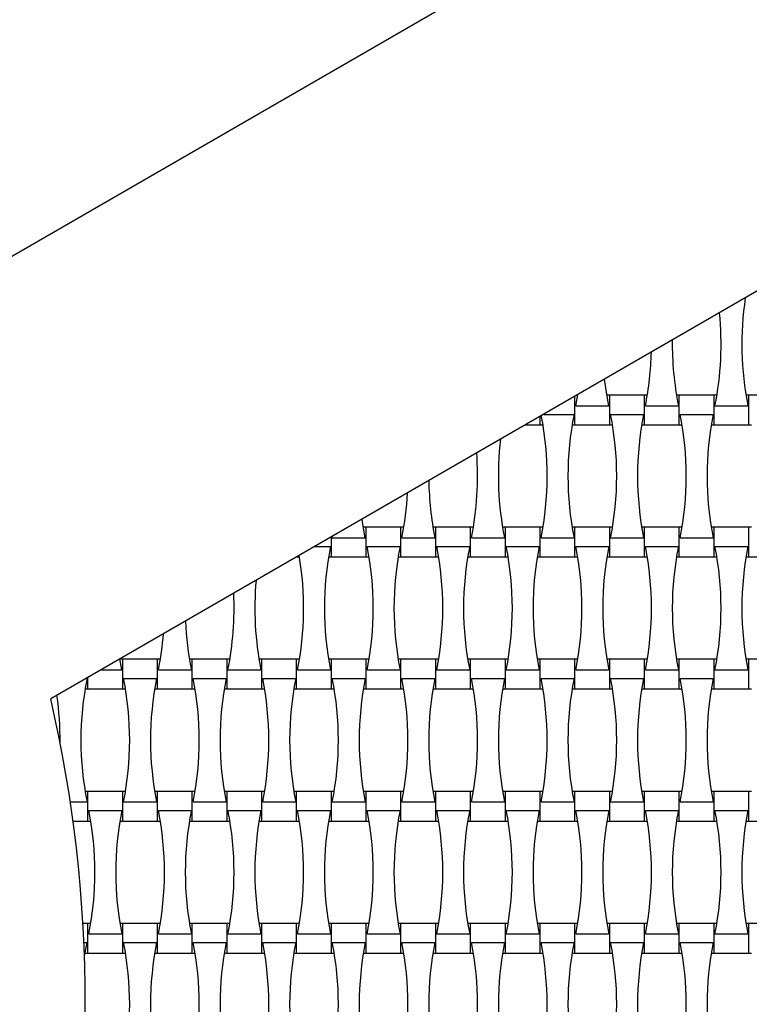
# Model space of a CAD drawing. Units: millimetres. Extents: x 1828 to 8128, y 3096 to 11896.
# Drawn here: x 5787 to 6240, y 6246 to 6857 of the extents above; entities that cross this region are included whole.
import ezdxf

# ---------------------------------------------------------------- set-up
doc = ezdxf.new("R2010")
doc.units = ezdxf.units.MM
doc.header["$LTSCALE"] = 50

msp = doc.modelspace()

# ---------------------------------------------------------------- linework, layer by layer
at = {"color": 7, "linetype": 'Continuous', "lineweight": 25}
for p, q in [((6623.29, 7195.63), (5497.45, 6545.63)), ((6515.28, 6844.6), (5806.4, 6435.33)), ((6131.84, 6605.43), (6131.84, 6623.22)), ((6132.39, 6617.31), (6133.65, 6624.27)), ((6133.58, 6623.83), (6132.9, 6623.83)), ((6153.44, 6623.83), (6151.69, 6623.83)), ((6175.04, 6623.83), (6153.44, 6623.83)), ((6153.44, 6605.43), (6153.44, 6623.83)), ((6176.78, 6623.83), (6175.04, 6623.83)), ((6175.04, 6605.43), (6175.04, 6623.83)), ((6196.64, 6623.83), (6194.89, 6623.83)), ((6218.24, 6623.83), (6196.64, 6623.83)), ((6196.64, 6605.43), (6196.64, 6623.83)), ((6219.98, 6623.83), (6218.24, 6623.83)), ((6218.24, 6605.43), (6218.24, 6623.83)), ((6239.84, 6623.83), (6238.09, 6623.83)), ((6261.44, 6623.83), (6239.84, 6623.83)), ((6239.84, 6605.43), (6239.84, 6623.83)), ((6132.39, 6617.31), (6152.88, 6617.31)), ((6175.59, 6617.31), (6196.08, 6617.31)), ((6218.79, 6617.31), (6239.28, 6617.31)), ((6110.24, 6605.43), (6110.24, 6610.75)), ((6112.32, 6611.95), (6131.28, 6611.95)), ((6153.99, 6611.95), (6174.48, 6611.95)), ((6197.19, 6611.95), (6217.68, 6611.95)), ((6101.03, 6605.43), (6110.24, 6605.43)), ((6110.24, 6605.43), (6111.98, 6605.43)), ((6130.09, 6605.43), (6131.84, 6605.43)), ((6131.84, 6605.43), (6153.44, 6605.43)), ((6153.44, 6605.43), (6155.18, 6605.43)), ((6173.29, 6605.43), (6175.04, 6605.43)), ((6175.04, 6605.43), (6196.64, 6605.43)), ((6196.64, 6605.43), (6198.38, 6605.43)), ((6216.49, 6605.43), (6218.24, 6605.43)), ((6218.24, 6605.43), (6239.84, 6605.43)), ((6239.84, 6605.43), (6241.58, 6605.43)), ((6002.24, 6541.83), (6000.49, 6541.83)), ((6023.84, 6541.83), (6002.24, 6541.83)), ((6002.24, 6523.43), (6002.24, 6541.83)), ((6025.58, 6541.83), (6023.84, 6541.83)), ((6023.84, 6523.43), (6023.84, 6541.83)), ((6045.44, 6541.83), (6043.69, 6541.83)), ((6067.04, 6541.83), (6045.44, 6541.83)), ((6045.44, 6523.43), (6045.44, 6541.83)), ((6068.78, 6541.83), (6067.04, 6541.83)), ((6067.04, 6523.43), (6067.04, 6541.83)), ((6088.64, 6541.83), (6086.89, 6541.83)), ((6110.24, 6541.83), (6088.64, 6541.83)), ((6088.64, 6523.43), (6088.64, 6541.83)), ((6111.98, 6541.83), (6110.24, 6541.83)), ((6110.24, 6523.43), (6110.24, 6541.83)), ((6131.84, 6541.83), (6130.09, 6541.83)), ((6153.44, 6541.83), (6131.84, 6541.83)), ((6131.84, 6523.43), (6131.84, 6541.83)), ((6155.18, 6541.83), (6153.44, 6541.83)), ((6153.44, 6523.43), (6153.44, 6541.83)), ((6175.04, 6541.83), (6173.29, 6541.83)), ((6196.64, 6541.83), (6175.04, 6541.83)), ((6175.04, 6523.43), (6175.04, 6541.83)), ((6198.38, 6541.83), (6196.64, 6541.83)), ((6196.64, 6523.43), (6196.64, 6541.83)), ((6218.24, 6541.83), (6216.49, 6541.83)), ((6239.84, 6541.83), (6218.24, 6541.83)), ((6218.24, 6523.43), (6218.24, 6541.83)), ((6241.58, 6541.83), (6239.84, 6541.83)), ((6239.84, 6523.43), (6239.84, 6541.83)), ((5980.64, 6523.43), (5980.64, 6535.92)), ((5981.19, 6535.31), (5981.4, 6536.36)), ((5970.29, 6529.95), (5980.08, 6529.95)), ((5981.19, 6535.31), (6001.68, 6535.31)), ((6002.79, 6529.95), (6023.28, 6529.95)), ((6024.39, 6535.31), (6044.88, 6535.31)), ((6045.99, 6529.95), (6066.48, 6529.95)), ((6067.59, 6535.31), (6088.08, 6535.31)), ((6089.19, 6529.95), (6109.68, 6529.95)), ((6110.79, 6535.31), (6131.28, 6535.31)), ((6132.39, 6529.95), (6152.88, 6529.95)), ((6153.99, 6535.31), (6174.48, 6535.31)), ((6175.59, 6529.95), (6196.08, 6529.95)), ((6197.19, 6535.31), (6217.68, 6535.31)), ((6218.79, 6529.95), (6239.28, 6529.95)), ((5959.04, 6523.43), (5959.04, 6523.45)), ((5959.04, 6523.43), (5960.78, 6523.43)), ((5978.89, 6523.43), (5980.64, 6523.43)), ((5980.64, 6523.43), (6002.24, 6523.43)), ((6002.24, 6523.43), (6003.98, 6523.43)), ((6022.09, 6523.43), (6023.84, 6523.43)), ((6023.84, 6523.43), (6045.44, 6523.43)), ((6045.44, 6523.43), (6047.18, 6523.43)), ((6065.29, 6523.43), (6067.04, 6523.43)), ((6067.04, 6523.43), (6088.64, 6523.43)), ((6088.64, 6523.43), (6090.38, 6523.43)), ((6108.49, 6523.43), (6110.24, 6523.43)), ((6110.24, 6523.43), (6131.84, 6523.43)), ((6131.84, 6523.43), (6133.58, 6523.43)), ((6151.69, 6523.43), (6153.44, 6523.43)), ((6153.44, 6523.43), (6175.04, 6523.43)), ((6175.04, 6523.43), (6176.78, 6523.43)), ((6194.89, 6523.43), (6196.64, 6523.43)), ((6196.64, 6523.43), (6218.24, 6523.43)), ((6218.24, 6523.43), (6219.98, 6523.43)), ((6238.09, 6523.43), (6239.84, 6523.43)), ((6239.84, 6523.43), (6261.44, 6523.43)), ((5850.48, 6453.31), (5849.25, 6460.07)), ((5851.04, 6459.83), (5849.29, 6459.83)), ((5872.64, 6459.83), (5851.04, 6459.83)), ((5851.04, 6441.43), (5851.04, 6459.83)), ((5874.38, 6459.83), (5872.64, 6459.83)), ((5872.64, 6441.43), (5872.64, 6459.83)), ((5894.24, 6459.83), (5892.49, 6459.83)), ((5915.84, 6459.83), (5894.24, 6459.83)), ((5894.24, 6441.43), (5894.24, 6459.83)), ((5917.58, 6459.83), (5915.84, 6459.83)), ((5915.84, 6441.43), (5915.84, 6459.83)), ((5937.44, 6459.83), (5935.69, 6459.83)), ((5959.04, 6459.83), (5937.44, 6459.83)), ((5937.44, 6441.43), (5937.44, 6459.83)), ((5960.78, 6459.83), (5959.04, 6459.83)), ((5959.04, 6441.43), (5959.04, 6459.83)), ((5980.64, 6459.83), (5978.89, 6459.83)), ((6002.24, 6459.83), (5980.64, 6459.83)), ((5980.64, 6441.43), (5980.64, 6459.83)), ((6003.98, 6459.83), (6002.24, 6459.83)), ((6002.24, 6441.43), (6002.24, 6459.83)), ((6023.84, 6459.83), (6022.09, 6459.83)), ((6045.44, 6459.83), (6023.84, 6459.83)), ((6023.84, 6441.43), (6023.84, 6459.83)), ((6047.18, 6459.83), (6045.44, 6459.83)), ((6045.44, 6441.43), (6045.44, 6459.83)), ((6067.04, 6459.83), (6065.29, 6459.83)), ((6088.64, 6459.83), (6067.04, 6459.83)), ((6067.04, 6441.43), (6067.04, 6459.83)), ((6090.38, 6459.83), (6088.64, 6459.83)), ((6088.64, 6441.43), (6088.64, 6459.83)), ((6110.24, 6459.83), (6108.49, 6459.83)), ((6131.84, 6459.83), (6110.24, 6459.83)), ((6110.24, 6441.43), (6110.24, 6459.83)), ((6133.58, 6459.83), (6131.84, 6459.83)), ((6131.84, 6441.43), (6131.84, 6459.83)), ((6153.44, 6459.83), (6151.69, 6459.83)), ((6175.04, 6459.83), (6153.44, 6459.83)), ((6153.44, 6441.43), (6153.44, 6459.83)), ((6176.78, 6459.83), (6175.04, 6459.83)), ((6175.04, 6441.43), (6175.04, 6459.83)), ((6196.64, 6459.83), (6194.89, 6459.83)), ((6218.24, 6459.83), (6196.64, 6459.83)), ((6196.64, 6441.43), (6196.64, 6459.83)), ((6219.98, 6459.83), (6218.24, 6459.83)), ((6218.24, 6441.43), (6218.24, 6459.83)), ((6239.84, 6459.83), (6238.09, 6459.83)), ((6261.44, 6459.83), (6239.84, 6459.83)), ((6239.84, 6441.43), (6239.84, 6459.83)), ((5837.56, 6453.31), (5850.48, 6453.31)), ((5873.19, 6453.31), (5893.68, 6453.31)), ((5916.39, 6453.31), (5936.88, 6453.31)), ((5959.59, 6453.31), (5980.08, 6453.31)), ((6002.79, 6453.31), (6023.28, 6453.31)), ((6045.99, 6453.31), (6066.48, 6453.31)), ((6089.19, 6453.31), (6109.68, 6453.31)), ((6132.39, 6453.31), (6152.88, 6453.31)), ((6175.59, 6453.31), (6196.08, 6453.31)), ((6218.79, 6453.31), (6239.28, 6453.31)), ((5828.26, 6447.95), (5828.88, 6447.95)), ((5829.44, 6441.43), (5829.44, 6448.63)), ((5851.59, 6447.95), (5872.08, 6447.95)), ((5894.79, 6447.95), (5915.28, 6447.95)), ((5937.99, 6447.95), (5958.48, 6447.95)), ((5981.19, 6447.95), (6001.68, 6447.95)), ((6024.39, 6447.95), (6044.88, 6447.95)), ((6067.59, 6447.95), (6088.08, 6447.95)), ((6110.79, 6447.95), (6131.28, 6447.95)), ((6153.99, 6447.95), (6174.48, 6447.95)), ((6197.19, 6447.95), (6217.68, 6447.95)), ((5827.69, 6441.43), (5829.44, 6441.43)), ((5829.44, 6441.43), (5851.04, 6441.43)), ((5851.04, 6441.43), (5852.78, 6441.43)), ((5870.89, 6441.43), (5872.64, 6441.43)), ((5872.64, 6441.43), (5894.24, 6441.43)), ((5894.24, 6441.43), (5895.98, 6441.43)), ((5914.09, 6441.43), (5915.84, 6441.43)), ((5915.84, 6441.43), (5937.44, 6441.43)), ((5937.44, 6441.43), (5939.18, 6441.43)), ((5957.29, 6441.43), (5959.04, 6441.43)), ((5959.04, 6441.43), (5980.64, 6441.43)), ((5980.64, 6441.43), (5982.38, 6441.43)), ((6000.49, 6441.43), (6002.24, 6441.43)), ((6002.24, 6441.43), (6023.84, 6441.43)), ((6023.84, 6441.43), (6025.58, 6441.43)), ((6043.69, 6441.43), (6045.44, 6441.43)), ((6045.44, 6441.43), (6067.04, 6441.43)), ((6067.04, 6441.43), (6068.78, 6441.43)), ((6086.89, 6441.43), (6088.64, 6441.43)), ((6088.64, 6441.43), (6110.24, 6441.43)), ((6110.24, 6441.43), (6111.98, 6441.43)), ((6130.09, 6441.43), (6131.84, 6441.43)), ((6131.84, 6441.43), (6153.44, 6441.43)), ((6153.44, 6441.43), (6155.18, 6441.43)), ((6173.29, 6441.43), (6175.04, 6441.43)), ((6175.04, 6441.43), (6196.64, 6441.43)), ((6196.64, 6441.43), (6198.38, 6441.43)), ((6216.49, 6441.43), (6218.24, 6441.43)), ((6218.24, 6441.43), (6239.84, 6441.43)), ((6239.84, 6441.43), (6241.58, 6441.43)), ((5829.44, 6377.83), (5827.69, 6377.83)), ((5851.04, 6377.83), (5829.44, 6377.83)), ((5829.44, 6359.43), (5829.44, 6377.83)), ((5852.78, 6377.83), (5851.04, 6377.83)), ((5851.04, 6359.43), (5851.04, 6377.83)), ((5872.64, 6377.83), (5870.89, 6377.83)), ((5894.24, 6377.83), (5872.64, 6377.83)), ((5872.64, 6359.43), (5872.64, 6377.83)), ((5895.98, 6377.83), (5894.24, 6377.83)), ((5894.24, 6359.43), (5894.24, 6377.83)), ((5915.84, 6377.83), (5914.09, 6377.83)), ((5937.44, 6377.83), (5915.84, 6377.83)), ((5915.84, 6359.43), (5915.84, 6377.83)), ((5939.18, 6377.83), (5937.44, 6377.83)), ((5937.44, 6359.43), (5937.44, 6377.83)), ((5959.04, 6377.83), (5957.29, 6377.83)), ((5980.64, 6377.83), (5959.04, 6377.83)), ((5959.04, 6359.43), (5959.04, 6377.83)), ((5982.38, 6377.83), (5980.64, 6377.83)), ((5980.64, 6359.43), (5980.64, 6377.83)), ((6002.24, 6377.83), (6000.49, 6377.83)), ((6023.84, 6377.83), (6002.24, 6377.83)), ((6002.24, 6359.43), (6002.24, 6377.83)), ((6025.58, 6377.83), (6023.84, 6377.83)), ((6023.84, 6359.43), (6023.84, 6377.83)), ((6045.44, 6377.83), (6043.69, 6377.83)), ((6067.04, 6377.83), (6045.44, 6377.83)), ((6045.44, 6359.43), (6045.44, 6377.83)), ((6068.78, 6377.83), (6067.04, 6377.83)), ((6067.04, 6359.43), (6067.04, 6377.83)), ((6088.64, 6377.83), (6086.89, 6377.83)), ((6110.24, 6377.83), (6088.64, 6377.83)), ((6088.64, 6359.43), (6088.64, 6377.83)), ((6111.98, 6377.83), (6110.24, 6377.83)), ((6110.24, 6359.43), (6110.24, 6377.83)), ((6131.84, 6377.83), (6130.09, 6377.83)), ((6153.44, 6377.83), (6131.84, 6377.83)), ((6131.84, 6359.43), (6131.84, 6377.83)), ((6155.18, 6377.83), (6153.44, 6377.83)), ((6153.44, 6359.43), (6153.44, 6377.83)), ((6175.04, 6377.83), (6173.29, 6377.83)), ((6196.64, 6377.83), (6175.04, 6377.83)), ((6175.04, 6359.43), (6175.04, 6377.83)), ((6198.38, 6377.83), (6196.64, 6377.83)), ((6196.64, 6359.43), (6196.64, 6377.83)), ((6218.24, 6377.83), (6216.49, 6377.83)), ((6239.84, 6377.83), (6218.24, 6377.83)), ((6218.24, 6359.43), (6218.24, 6377.83)), ((6241.58, 6377.83), (6239.84, 6377.83)), ((6239.84, 6359.43), (6239.84, 6377.83)), ((5818.5, 6371.31), (5828.88, 6371.31)), ((5851.59, 6371.31), (5872.08, 6371.31)), ((5894.79, 6371.31), (5915.28, 6371.31)), ((5937.99, 6371.31), (5958.48, 6371.31)), ((5981.19, 6371.31), (6001.68, 6371.31)), ((6024.39, 6371.31), (6044.88, 6371.31)), ((6067.59, 6371.31), (6088.08, 6371.31)), ((6110.79, 6371.31), (6131.28, 6371.31)), ((6153.99, 6371.31), (6174.48, 6371.31)), ((6197.19, 6371.31), (6217.68, 6371.31)), ((5829.99, 6365.95), (5850.48, 6365.95)), ((5873.19, 6365.95), (5893.68, 6365.95)), ((5916.39, 6365.95), (5936.88, 6365.95)), ((5959.59, 6365.95), (5980.08, 6365.95)), ((6002.79, 6365.95), (6023.28, 6365.95)), ((6045.99, 6365.95), (6066.48, 6365.95)), ((6089.19, 6365.95), (6109.68, 6365.95)), ((6132.39, 6365.95), (6152.88, 6365.95)), ((6175.59, 6365.95), (6196.08, 6365.95)), ((6218.79, 6365.95), (6239.28, 6365.95)), ((5820.19, 6359.43), (5829.44, 6359.43)), ((5829.44, 6359.43), (5831.18, 6359.43)), ((5849.29, 6359.43), (5851.04, 6359.43)), ((5851.04, 6359.43), (5872.64, 6359.43)), ((5872.64, 6359.43), (5874.38, 6359.43)), ((5892.49, 6359.43), (5894.24, 6359.43)), ((5894.24, 6359.43), (5915.84, 6359.43)), ((5915.84, 6359.43), (5917.58, 6359.43)), ((5935.69, 6359.43), (5937.44, 6359.43)), ((5937.44, 6359.43), (5959.04, 6359.43)), ((5959.04, 6359.43), (5960.78, 6359.43)), ((5978.89, 6359.43), (5980.64, 6359.43)), ((5980.64, 6359.43), (6002.24, 6359.43)), ((6002.24, 6359.43), (6003.98, 6359.43)), ((6022.09, 6359.43), (6023.84, 6359.43)), ((6023.84, 6359.43), (6045.44, 6359.43)), ((6045.44, 6359.43), (6047.18, 6359.43)), ((6065.29, 6359.43), (6067.04, 6359.43)), ((6067.04, 6359.43), (6088.64, 6359.43)), ((6088.64, 6359.43), (6090.38, 6359.43)), ((6108.49, 6359.43), (6110.24, 6359.43)), ((6110.24, 6359.43), (6131.84, 6359.43)), ((6131.84, 6359.43), (6133.58, 6359.43)), ((6151.69, 6359.43), (6153.44, 6359.43)), ((6153.44, 6359.43), (6175.04, 6359.43)), ((6175.04, 6359.43), (6176.78, 6359.43)), ((6194.89, 6359.43), (6196.64, 6359.43)), ((6196.64, 6359.43), (6218.24, 6359.43)), ((6218.24, 6359.43), (6219.98, 6359.43)), ((6238.09, 6359.43), (6239.84, 6359.43)), ((6239.84, 6359.43), (6261.44, 6359.43)), ((5829.44, 6295.83), (5826.36, 6295.83)), ((5831.18, 6295.83), (5829.44, 6295.83)), ((5829.44, 6277.43), (5829.44, 6295.83)), ((5851.04, 6295.83), (5849.29, 6295.83)), ((5872.64, 6295.83), (5851.04, 6295.83)), ((5851.04, 6277.43), (5851.04, 6295.83)), ((5874.38, 6295.83), (5872.64, 6295.83)), ((5872.64, 6277.43), (5872.64, 6295.83)), ((5894.24, 6295.83), (5892.49, 6295.83)), ((5915.84, 6295.83), (5894.24, 6295.83)), ((5894.24, 6277.43), (5894.24, 6295.83)), ((5917.58, 6295.83), (5915.84, 6295.83)), ((5915.84, 6277.43), (5915.84, 6295.83)), ((5937.44, 6295.83), (5935.69, 6295.83)), ((5959.04, 6295.83), (5937.44, 6295.83)), ((5937.44, 6277.43), (5937.44, 6295.83)), ((5960.78, 6295.83), (5959.04, 6295.83)), ((5959.04, 6277.43), (5959.04, 6295.83)), ((5980.64, 6295.83), (5978.89, 6295.83)), ((6002.24, 6295.83), (5980.64, 6295.83)), ((5980.64, 6277.43), (5980.64, 6295.83)), ((6003.98, 6295.83), (6002.24, 6295.83)), ((6002.24, 6277.43), (6002.24, 6295.83)), ((6023.84, 6295.83), (6022.09, 6295.83)), ((6045.44, 6295.83), (6023.84, 6295.83)), ((6023.84, 6277.43), (6023.84, 6295.83)), ((6047.18, 6295.83), (6045.44, 6295.83)), ((6045.44, 6277.43), (6045.44, 6295.83)), ((6067.04, 6295.83), (6065.29, 6295.83)), ((6088.64, 6295.83), (6067.04, 6295.83)), ((6067.04, 6277.43), (6067.04, 6295.83)), ((6090.38, 6295.83), (6088.64, 6295.83)), ((6088.64, 6277.43), (6088.64, 6295.83)), ((6110.24, 6295.83), (6108.49, 6295.83)), ((6131.84, 6295.83), (6110.24, 6295.83)), ((6110.24, 6277.43), (6110.24, 6295.83)), ((6133.58, 6295.83), (6131.84, 6295.83)), ((6131.84, 6277.43), (6131.84, 6295.83)), ((6153.44, 6295.83), (6151.69, 6295.83)), ((6175.04, 6295.83), (6153.44, 6295.83)), ((6153.44, 6277.43), (6153.44, 6295.83)), ((6176.78, 6295.83), (6175.04, 6295.83)), ((6175.04, 6277.43), (6175.04, 6295.83)), ((6196.64, 6295.83), (6194.89, 6295.83)), ((6218.24, 6295.83), (6196.64, 6295.83)), ((6196.64, 6277.43), (6196.64, 6295.83)), ((6219.98, 6295.83), (6218.24, 6295.83)), ((6218.24, 6277.43), (6218.24, 6295.83)), ((6239.84, 6295.83), (6238.09, 6295.83)), ((6261.44, 6295.83), (6239.84, 6295.83)), ((6239.84, 6277.43), (6239.84, 6295.83)), ((5829.99, 6289.31), (5850.48, 6289.31)), ((5873.19, 6289.31), (5893.68, 6289.31)), ((5916.39, 6289.31), (5936.88, 6289.31)), ((5959.59, 6289.31), (5980.08, 6289.31)), ((6002.79, 6289.31), (6023.28, 6289.31)), ((6045.99, 6289.31), (6066.48, 6289.31)), ((6089.19, 6289.31), (6109.68, 6289.31)), ((6132.39, 6289.31), (6152.88, 6289.31)), ((6175.59, 6289.31), (6196.08, 6289.31)), ((6218.79, 6289.31), (6239.28, 6289.31)), ((5826.97, 6283.95), (5828.88, 6283.95)), ((5851.59, 6283.95), (5872.08, 6283.95)), ((5894.79, 6283.95), (5915.28, 6283.95)), ((5937.99, 6283.95), (5958.48, 6283.95)), ((5981.19, 6283.95), (6001.68, 6283.95)), ((6024.39, 6283.95), (6044.88, 6283.95)), ((6067.59, 6283.95), (6088.08, 6283.95)), ((6110.79, 6283.95), (6131.28, 6283.95)), ((6153.99, 6283.95), (6174.48, 6283.95)), ((6197.19, 6283.95), (6217.68, 6283.95)), ((5827.69, 6277.43), (5829.44, 6277.43)), ((5829.44, 6277.43), (5851.04, 6277.43)), ((5851.04, 6277.43), (5852.78, 6277.43)), ((5870.89, 6277.43), (5872.64, 6277.43)), ((5872.64, 6277.43), (5894.24, 6277.43)), ((5894.24, 6277.43), (5895.98, 6277.43)), ((5914.09, 6277.43), (5915.84, 6277.43)), ((5915.84, 6277.43), (5937.44, 6277.43)), ((5937.44, 6277.43), (5939.18, 6277.43)), ((5957.29, 6277.43), (5959.04, 6277.43)), ((5959.04, 6277.43), (5980.64, 6277.43)), ((5980.64, 6277.43), (5982.38, 6277.43)), ((6000.49, 6277.43), (6002.24, 6277.43)), ((6002.24, 6277.43), (6023.84, 6277.43)), ((6023.84, 6277.43), (6025.58, 6277.43)), ((6043.69, 6277.43), (6045.44, 6277.43)), ((6045.44, 6277.43), (6067.04, 6277.43)), ((6067.04, 6277.43), (6068.78, 6277.43)), ((6086.89, 6277.43), (6088.64, 6277.43)), ((6088.64, 6277.43), (6110.24, 6277.43)), ((6110.24, 6277.43), (6111.98, 6277.43)), ((6130.09, 6277.43), (6131.84, 6277.43)), ((6131.84, 6277.43), (6153.44, 6277.43)), ((6153.44, 6277.43), (6155.18, 6277.43)), ((6173.29, 6277.43), (6175.04, 6277.43)), ((6175.04, 6277.43), (6196.64, 6277.43)), ((6196.64, 6277.43), (6198.38, 6277.43)), ((6216.49, 6277.43), (6218.24, 6277.43)), ((6218.24, 6277.43), (6239.84, 6277.43)), ((6239.84, 6277.43), (6241.58, 6277.43))]:
    msp.add_line(p, q, dxfattribs=at)
at = {"color": 7, "linetype": 'Continuous', "lineweight": 25, "flags": 128}
for points in [[(6152.88, 6617.31), (6151.39, 6625.75), (6150.3, 6633.88)], [(6001.68, 6535.31), (6000.19, 6543.75), (5999.72, 6546.94)], [(5827.33, 6275.12), (5827.39, 6275.51), (5828.88, 6283.95)]]:
    msp.add_lwpolyline(points, dxfattribs=at)
at = {"color": 7, "linetype": 'Continuous', "lineweight": 25}
for centre, radius, start, end in [((4977.84, 6245.63), 3150, 156.62013, 23.37987), ((6430.88, 6655.63), 195.39, 171.5689, 191.30901), ((6027.2, 6655.63), 195.39, 348.69099, 5.70485), ((6387.68, 6655.63), 195.39, 179.26774, 191.30901), ((5984, 6655.63), 195.39, 348.69099, 358.53461), ((5919.2, 6573.63), 195.39, 348.69099, 11.07312), ((6322.88, 6573.63), 195.39, 168.69099, 191.30901), ((5962.4, 6573.63), 195.39, 348.69099, 11.30901), ((6366.08, 6573.63), 195.39, 168.69099, 191.30901), ((6005.6, 6573.63), 195.39, 348.69099, 11.30901), ((6409.28, 6573.63), 195.39, 168.69099, 191.30901), ((6279.68, 6573.63), 195.39, 173.26585, 191.30901), ((5876, 6573.63), 195.39, 348.69099, 4.2206), ((6236.48, 6573.63), 195.39, 180.81988, 191.30901), ((5832.8, 6573.63), 195.39, 348.69099, 356.94433), ((6171.68, 6491.63), 195.39, 168.69099, 191.30901), ((5811.2, 6491.63), 195.39, 348.69099, 11.30901), ((6214.88, 6491.63), 195.39, 168.69099, 191.30901), ((5854.4, 6491.63), 195.39, 348.69099, 11.30901), ((6258.08, 6491.63), 195.39, 168.69099, 191.30901), ((5897.6, 6491.63), 195.39, 348.69099, 11.30901), ((6301.28, 6491.63), 195.39, 168.69099, 191.30901), ((5940.8, 6491.63), 195.39, 348.69099, 11.30901), ((6344.48, 6491.63), 195.39, 168.69099, 191.30901), ((5984, 6491.63), 195.39, 348.69099, 11.30901), ((6387.68, 6491.63), 195.39, 168.69099, 191.30901), ((6027.2, 6491.63), 195.39, 348.69099, 11.30901), ((6430.88, 6491.63), 195.39, 168.69099, 191.30901), ((5768, 6491.63), 195.39, 348.69099, 9.64527), ((6128.48, 6491.63), 195.39, 174.92608, 191.30901), ((5724.8, 6491.63), 195.39, 348.69099, 2.71754), ((6085.28, 6491.63), 195.39, 182.34888, 191.30901), ((5681.6, 6491.63), 195.39, 348.69099, 355.32479), ((6020.48, 6409.63), 195.39, 168.69099, 191.30901), ((5660, 6409.63), 195.39, 348.69099, 11.30901), ((6063.68, 6409.63), 195.39, 168.69099, 191.30901), ((5703.2, 6409.63), 195.39, 348.69099, 11.30901), ((6106.88, 6409.63), 195.39, 168.69099, 191.30901), ((5746.4, 6409.63), 195.39, 348.69099, 11.30901), ((6150.08, 6409.63), 195.39, 168.69099, 191.30901), ((5789.6, 6409.63), 195.39, 348.69099, 11.30901), ((6193.28, 6409.63), 195.39, 168.69099, 191.30901), ((5832.8, 6409.63), 195.39, 348.69099, 11.30901), ((6236.48, 6409.63), 195.39, 168.69099, 191.30901), ((5876, 6409.63), 195.39, 348.69099, 11.30901), ((6279.68, 6409.63), 195.39, 168.69099, 191.30901), ((5919.2, 6409.63), 195.39, 348.69099, 11.30901), ((6322.88, 6409.63), 195.39, 168.69099, 191.30901), ((5962.4, 6409.63), 195.39, 348.69099, 11.30901), ((6366.08, 6409.63), 195.39, 168.69099, 191.30901), ((6005.6, 6409.63), 195.39, 348.69099, 11.30901), ((6409.28, 6409.63), 195.39, 168.69099, 191.30901), ((4977.84, 6245.63), 850, 347.10464, 12.89536), ((5616.8, 6409.63), 195.39, 359.52844, 8.20409), ((5638.4, 6327.63), 195.39, 348.69099, 11.30901), ((6042.08, 6327.63), 195.39, 168.69099, 191.30901), ((5681.6, 6327.63), 195.39, 348.69099, 11.30901), ((6085.28, 6327.63), 195.39, 168.69099, 191.30901), ((5724.8, 6327.63), 195.39, 348.69099, 11.30901), ((6128.48, 6327.63), 195.39, 168.69099, 191.30901), ((5768, 6327.63), 195.39, 348.69099, 11.30901), ((6171.68, 6327.63), 195.39, 168.69099, 191.30901), ((5811.2, 6327.63), 195.39, 348.69099, 11.30901), ((6214.88, 6327.63), 195.39, 168.69099, 191.30901), ((5854.4, 6327.63), 195.39, 348.69099, 11.30901), ((6258.08, 6327.63), 195.39, 168.69099, 191.30901), ((5897.6, 6327.63), 195.39, 348.69099, 11.30901), ((6301.28, 6327.63), 195.39, 168.69099, 191.30901), ((5940.8, 6327.63), 195.39, 348.69099, 11.30901), ((6344.48, 6327.63), 195.39, 168.69099, 191.30901), ((5984, 6327.63), 195.39, 348.69099, 11.30901), ((6387.68, 6327.63), 195.39, 168.69099, 191.30901), ((6027.2, 6327.63), 195.39, 348.69099, 11.30901), ((6430.88, 6327.63), 195.39, 168.69099, 191.30901), ((5660, 6245.63), 195.39, 348.69099, 11.30901), ((6063.68, 6245.63), 195.39, 168.69099, 191.30901), ((5703.2, 6245.63), 195.39, 348.69099, 11.30901), ((6106.88, 6245.63), 195.39, 168.69099, 191.30901), ((5746.4, 6245.63), 195.39, 348.69099, 11.30901), ((6150.08, 6245.63), 195.39, 168.69099, 191.30901), ((5789.6, 6245.63), 195.39, 348.69099, 11.30901), ((6193.28, 6245.63), 195.39, 168.69099, 191.30901), ((5832.8, 6245.63), 195.39, 348.69099, 11.30901), ((6236.48, 6245.63), 195.39, 168.69099, 191.30901), ((5876, 6245.63), 195.39, 348.69099, 11.30901), ((6279.68, 6245.63), 195.39, 168.69099, 191.30901), ((5919.2, 6245.63), 195.39, 348.69099, 11.30901), ((6322.88, 6245.63), 195.39, 168.69099, 191.30901), ((5962.4, 6245.63), 195.39, 348.69099, 11.30901), ((6366.08, 6245.63), 195.39, 168.69099, 191.30901), ((6005.6, 6245.63), 195.39, 348.69099, 11.30901), ((6409.28, 6245.63), 195.39, 168.69099, 191.30901)]:
    msp.add_arc(centre, radius, start, end, dxfattribs=at)

doc.saveas('drawing.dxf')
